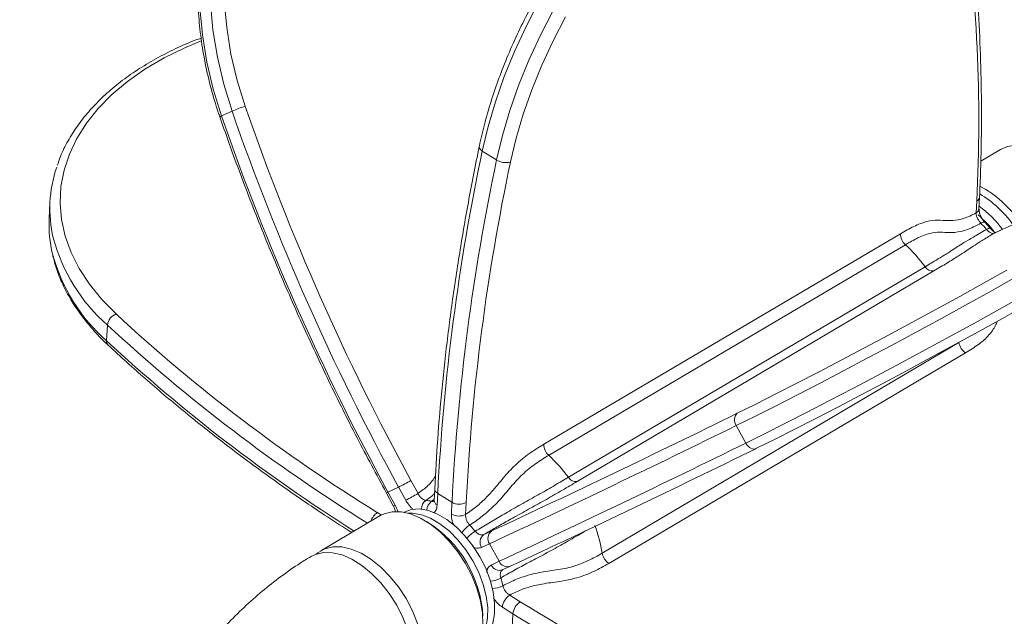
# Model space of a CAD drawing. Units: inches. Extents: x -1700 to 7002, y -1010 to 6004.
# Drawn here: x -1422 to -1403, y 1340 to 1352 of the extents above; entities that cross this region are included whole.
import ezdxf

# ---------------------------------------------------------------- set-up
doc = ezdxf.new("R2010")
doc.units = ezdxf.units.IN
doc.header["$MEASUREMENT"] = 0

msp = doc.modelspace()

# ---------------------------------------------------------------- linework, layer by layer
at = {"color": 7, "linetype": 'Continuous', "lineweight": 0, "ltscale": 96}
for p, q in [((-1417.766, 1349.748), (-1417.567, 1349.84)), ((-1403.159, 1349.122), (-1403.532, 1348.902)), ((-1412.876, 1349.09), (-1412.609, 1348.923)), ((-1403.565, 1348.004), (-1403.554, 1348.226)), ((-1420.981, 1348.122), (-1420.995, 1347.824)), ((-1403.618, 1347.929), (-1403.608, 1348.151)), ((-1403.352, 1347.64), (-1403.451, 1347.75)), ((-1403.129, 1347.62), (-1403.277, 1347.551)), ((-1403.118, 1347.626), (-1403.266, 1347.557)), ((-1403.118, 1347.626), (-1403.129, 1347.62)), ((-1411.725, 1343.589), (-1405.039, 1347.54)), ((-1404.945, 1347.333), (-1411.632, 1343.382)), ((-1411.26, 1342.97), (-1404.574, 1346.921)), ((-1404.41, 1346.843), (-1411.096, 1342.892)), ((-1419.918, 1345.529), (-1419.905, 1345.827)), ((-1410.629, 1341.546), (-1403.942, 1345.497)), ((-1403.818, 1345.304), (-1410.504, 1341.353)), ((-1408.115, 1343.941), (-1407.935, 1343.612)), ((-1414.214, 1342.91), (-1414.081, 1342.666)), ((-1414.677, 1342.682), (-1414.544, 1342.437)), ((-1414.644, 1342.694), (-1414.445, 1342.786)), ((-1414.644, 1342.694), (-1414.51, 1342.449)), ((-1414.311, 1342.542), (-1414.445, 1342.786)), ((-1413.768, 1342.755), (-1413.778, 1342.534)), ((-1413.711, 1342.669), (-1413.722, 1342.448)), ((-1413.711, 1342.669), (-1413.444, 1342.502)), ((-1413.454, 1342.28), (-1413.444, 1342.502)), ((-1413.179, 1342.496), (-1413.189, 1342.274)), ((-1414.789, 1342.251), (-1415.903, 1341.593)), ((-1413.912, 1342.137), (-1413.977, 1342.174)), ((-1412.848, 1341.896), (-1412.7, 1341.965)), ((-1412.741, 1341.723), (-1412.889, 1341.654)), ((-1412.741, 1341.723), (-1412.561, 1341.394)), ((-1412.71, 1341.325), (-1412.561, 1341.394)), ((-1412.5, 1341.233), (-1412.351, 1341.302)), ((-1412.341, 1341.307), (-1412.351, 1341.302)), ((-1412.362, 1340.761), (-1412.163, 1340.636)), ((-1412.301, 1340.41), (-1412.5, 1340.534)), ((-1412.301, 1340.41), (-1412.315, 1340.112))]:
    msp.add_line(p, q, dxfattribs=at)
at = {"color": 8, "linetype": 'Continuous', "lineweight": 0, "ltscale": 96}
for p, q in [((-1403.266, 1347.557), (-1403.277, 1347.551)), ((-1413.827, 1342.52), (-1413.777, 1342.554)), ((-1414.84, 1342.307), (-1414.768, 1342.262))]:
    msp.add_line(p, q, dxfattribs=at)
at = {"color": 8, "linetype": 'Continuous', "lineweight": 0, "ltscale": 96, "flags": 128}
for points in [[(-1416.791, 1356.005), (-1416.978, 1355.791), (-1417.245, 1355.435), (-1417.481, 1355.05), (-1417.685, 1354.638), (-1417.855, 1354.202), (-1417.991, 1353.746), (-1418.091, 1353.272), (-1418.154, 1352.784), (-1418.181, 1352.285), (-1418.171, 1351.779), (-1418.124, 1351.268), (-1418.04, 1350.757), (-1417.92, 1350.249), (-1417.766, 1349.748)], [(-1417.567, 1349.84), (-1417.721, 1350.342), (-1417.841, 1350.85), (-1417.925, 1351.361), (-1417.972, 1351.871), (-1417.982, 1352.378), (-1417.955, 1352.877), (-1417.892, 1353.365), (-1417.792, 1353.838), (-1417.656, 1354.294), (-1417.486, 1354.73), (-1417.282, 1355.142), (-1417.046, 1355.527), (-1416.779, 1355.884), (-1416.582, 1356.107)], [(-1417.714, 1351.9), (-1417.668, 1351.405), (-1417.587, 1350.909), (-1417.471, 1350.416), (-1417.32, 1349.929)], [(-1411.813, 1351.894), (-1412.055, 1351.429), (-1412.272, 1350.959), (-1412.464, 1350.487), (-1412.63, 1350.016), (-1412.768, 1349.549), (-1412.876, 1349.09)], [(-1412.609, 1348.923), (-1412.5, 1349.382), (-1412.362, 1349.849), (-1412.197, 1350.32), (-1412.004, 1350.792), (-1411.787, 1351.262), (-1411.545, 1351.727)], [(-1418.147, 1351.158), (-1418.454, 1351.028), (-1418.841, 1350.837), (-1419.199, 1350.625), (-1419.525, 1350.395), (-1419.818, 1350.149), (-1420.075, 1349.888), (-1420.295, 1349.614), (-1420.476, 1349.328), (-1420.617, 1349.034), (-1420.716, 1348.732), (-1420.774, 1348.425), (-1420.789, 1348.115), (-1420.762, 1347.803), (-1420.693, 1347.494), (-1420.582, 1347.187), (-1420.431, 1346.886), (-1420.239, 1346.592), (-1420.009, 1346.308), (-1419.742, 1346.035)], [(-1417.796, 1349.729), (-1417.796, 1349.729), (-1417.793, 1349.733), (-1417.782, 1349.74), (-1417.766, 1349.748)], [(-1403.451, 1347.75), (-1403.456, 1347.754), (-1403.469, 1347.757), (-1403.485, 1347.755), (-1403.506, 1347.748), (-1403.529, 1347.736)], [(-1403.352, 1347.64), (-1403.356, 1347.643), (-1403.367, 1347.644), (-1403.382, 1347.641), (-1403.402, 1347.633), (-1403.425, 1347.621)], [(-1402.91, 1346.704), (-1403.36, 1346.452), (-1403.818, 1346.199), (-1404.28, 1345.945), (-1404.743, 1345.693), (-1405.204, 1345.445), (-1405.66, 1345.202), (-1406.107, 1344.966), (-1406.543, 1344.738), (-1406.965, 1344.52), (-1407.369, 1344.313), (-1407.753, 1344.12), (-1408.115, 1343.941)], [(-1407.935, 1343.612), (-1407.574, 1343.791), (-1407.19, 1343.985), (-1406.785, 1344.191), (-1406.364, 1344.409), (-1405.928, 1344.637), (-1405.48, 1344.873), (-1405.025, 1345.116), (-1404.564, 1345.365), (-1404.1, 1345.616), (-1403.639, 1345.87), (-1403.181, 1346.124), (-1402.731, 1346.375)]]:
    msp.add_lwpolyline(points, dxfattribs=at)
at = {"color": 7, "linetype": 'Continuous', "lineweight": 0, "ltscale": 96, "flags": 128}
for points in [[(-1411.316, 1351.606), (-1411.55, 1351.155), (-1411.761, 1350.699), (-1411.948, 1350.241), (-1412.109, 1349.784), (-1412.242, 1349.331), (-1412.348, 1348.885)], [(-1401.615, 1348.312), (-1401.649, 1348.365), (-1401.803, 1348.571), (-1401.972, 1348.755), (-1402.151, 1348.913), (-1402.336, 1349.039), (-1402.522, 1349.131), (-1402.703, 1349.185), (-1402.875, 1349.201), (-1403.032, 1349.177), (-1403.159, 1349.122)], [(-1408.097, 1344.171), (-1407.746, 1344.345), (-1407.373, 1344.533), (-1406.98, 1344.733), (-1406.571, 1344.945), (-1406.148, 1345.166), (-1405.714, 1345.396), (-1405.271, 1345.632), (-1404.824, 1345.873), (-1404.375, 1346.117), (-1403.926, 1346.363), (-1403.482, 1346.609), (-1403.045, 1346.854)], [(-1402.686, 1346.196), (-1403.123, 1345.952), (-1403.567, 1345.706), (-1404.015, 1345.46), (-1404.465, 1345.215), (-1404.912, 1344.974), (-1405.355, 1344.738), (-1405.789, 1344.509), (-1406.212, 1344.287), (-1406.621, 1344.076), (-1407.014, 1343.876), (-1407.387, 1343.688), (-1407.738, 1343.514)], [(-1407.738, 1343.514), (-1407.76, 1343.504), (-1407.786, 1343.501), (-1407.813, 1343.505), (-1407.84, 1343.515), (-1407.867, 1343.532), (-1407.893, 1343.554), (-1407.916, 1343.581), (-1407.935, 1343.612)], [(-1412.885, 1340.009), (-1412.863, 1340.207), (-1412.87, 1340.423), (-1412.909, 1340.653), (-1412.976, 1340.889), (-1413.072, 1341.125), (-1413.192, 1341.355), (-1413.334, 1341.572), (-1413.494, 1341.771), (-1413.667, 1341.946), (-1413.849, 1342.092), (-1414.035, 1342.206), (-1414.219, 1342.284), (-1414.397, 1342.324), (-1414.564, 1342.325), (-1414.716, 1342.287), (-1414.789, 1342.251)], [(-1412.916, 1339.895), (-1412.835, 1339.96), (-1412.745, 1340.08), (-1412.681, 1340.231), (-1412.647, 1340.408), (-1412.644, 1340.606), (-1412.67, 1340.819), (-1412.727, 1341.04), (-1412.811, 1341.263), (-1412.921, 1341.481), (-1413.053, 1341.687), (-1413.203, 1341.875), (-1413.366, 1342.04), (-1413.538, 1342.176), (-1413.713, 1342.279), (-1413.887, 1342.347), (-1414.052, 1342.376), (-1414.206, 1342.366), (-1414.343, 1342.318), (-1414.346, 1342.316)], [(-1412.893, 1339.973), (-1412.876, 1340.003), (-1412.812, 1340.153), (-1412.778, 1340.33), (-1412.775, 1340.528), (-1412.802, 1340.741), (-1412.858, 1340.962), (-1412.942, 1341.185), (-1413.052, 1341.403), (-1413.184, 1341.61), (-1413.334, 1341.798), (-1413.497, 1341.963), (-1413.669, 1342.099), (-1413.845, 1342.202), (-1414.018, 1342.269), (-1414.184, 1342.298), (-1414.267, 1342.298)], [(-1416.088, 1341.483), (-1416.004, 1341.524), (-1415.852, 1341.559), (-1415.684, 1341.556), (-1415.505, 1341.513), (-1415.321, 1341.433), (-1415.135, 1341.317), (-1414.953, 1341.168), (-1414.781, 1340.992), (-1414.622, 1340.791), (-1414.481, 1340.573), (-1414.363, 1340.343), (-1414.269, 1340.106), (-1414.203, 1339.87), (-1414.167, 1339.642), (-1414.161, 1339.426)], [(-1415.99, 1341.529), (-1415.962, 1341.553), (-1415.83, 1341.629), (-1415.679, 1341.666), (-1415.512, 1341.665), (-1415.334, 1341.625), (-1415.149, 1341.547), (-1414.963, 1341.434), (-1414.781, 1341.287), (-1414.608, 1341.112), (-1414.448, 1340.914), (-1414.306, 1340.696), (-1414.186, 1340.466), (-1414.091, 1340.23), (-1414.023, 1339.994), (-1413.985, 1339.765), (-1413.977, 1339.548), (-1414, 1339.351)]]:
    msp.add_lwpolyline(points, dxfattribs=at)
at = {"color": 7, "linetype": 'Continuous', "lineweight": 0, "ltscale": 9216}
for centre, radius, start, end in [((-1432.639, 1349.669), 29.071, 357.0065, 8.3488), ((-1416.753, 1347.967), 2.042, 106.1139, 113.4589), ((-1373.727, 1365.024), 46.395, 199.1037, 208.6407), ((-1373.699, 1365.037), 46.164, 199.1037, 208.6407), ((-1373.926, 1364.932), 46.395, 199.1037, 208.6407), ((-1361.406, 1258.452), 98.446, 112.84397, 115.07564), ((-1372.604, 1340.588), 41.16, 168.0794, 177.1016), ((-1372.336, 1340.421), 41.16, 168.0794, 177.1016), ((-1412.434, 1349.21), 0.337, 238.6539, 284.7461), ((-1418.597, 1348.012), 2.386, 161.1013, 193.3756), ((-1372.276, 1340.425), 40.955, 168.0794, 177.1016), ((-1404.523, 1346.6), 2.076, 34.2495, 61.9705), ((-1404.548, 1346.576), 1.978, 35.0657, 59.8135), ((-1404.705, 1346.46), 1.962, 36.3241, 54.3894), ((-1418.6, 1347.716), 2.398, 177.4205, 193.5031), ((-1404.921, 1346.305), 2.076, 37.0946, 49.8377), ((-1405.189, 1346.135), 2.306, 40.1185, 43.9822), ((-1404.753, 1347.545), 0.286, 180.9954, 227.7499), ((-1407.091, 1345.024), 3.153, 37.0027, 47.098), ((-1404.438, 1346.993), 0.153, 208.075, 280.6654), ((-1419.649, 1345.795), 0.257, 111.1309, 172.7868), ((-1398.087, 1369.424), 31.875, 227.2061, 238.2923), ((-1403.652, 1345.547), 0.294, 189.9455, 235.7893), ((-1511.185, 1553.318), 233.173, 294.98439, 296.23874), ((-1407.973, 1344.045), 0.176, 134.3834, 216.5453), ((-1511.719, 1554.133), 234.339, 294.98439, 296.23874), ((-1511.54, 1553.805), 234.339, 294.98439, 296.23874), ((-1411.439, 1343.594), 0.286, 180.9954, 227.7499), ((-1510.826, 1552.66), 233.173, 294.98439, 296.23874), ((-1413.778, 1341.073), 3.153, 37.0027, 47.098), ((-1415.824, 1345.636), 3.166, 295.8323, 300.5702), ((-1411.125, 1343.042), 0.153, 208.075, 280.6654), ((-1415.691, 1345.391), 3.166, 295.8323, 300.5702), ((-1414.01, 1341.722), 0.819, 77.0555, 84.763), ((-1413.306, 1342.741), 0.276, 239.9627, 297.4048), ((-1413.316, 1342.519), 0.276, 239.9627, 297.4048), ((-1415.1, 1340.238), 2.24, 3.183, 57.9718), ((-1414.772, 1340.472), 2.306, 40.1185, 43.9822), ((-1412.591, 1341.822), 0.179, 127.1695, 213.4315), ((-1413.472, 1341.072), 2.883, 9.4572, 20.1748), ((-1412.739, 1341.753), 0.179, 127.1695, 213.4315), ((-1410.339, 1341.596), 0.294, 189.9455, 235.7893), ((-1414.547, 1340.47), 2.109, 12.7651, 16.8668), ((-1412.196, 1340.504), 0.305, 122.9037, 174.3574), ((-1411.997, 1340.38), 0.305, 122.9037, 174.3574), ((-1390.127, 1376.21), 41.846, 238.2242, 247.4684), ((-1390.155, 1376.162), 42.055, 238.2242, 247.4684)]:
    msp.add_arc(centre, radius, start, end, dxfattribs=at)
at = {"color": 8, "linetype": 'Continuous', "lineweight": 0, "ltscale": 9216}
for centre, radius, start, end in [((-1412.841, 1349.175), 0.0922, 180.9935, 247.3143), ((-1403.649, 1348.237), 0.0957, 295.7612, 353.2256), ((-1403.66, 1348.016), 0.0957, 295.7628, 353.2045), ((-1417.736, 1348.305), 3.293, 194.8762, 228.8145), ((-1417.748, 1348.009), 3.295, 194.9851, 228.8087), ((-1398.159, 1369.313), 32.007, 227.2038, 238.1986), ((-1419.823, 1345.519), 0.0961, 173.9106, 224.9845), ((-1398.26, 1368.911), 31.872, 227.1923, 237.73), ((-1414.684, 1342.752), 0.0705, 275.6825, 304.9985), ((-1413.667, 1342.759), 0.101, 182.4146, 243.8447), ((-1413.809, 1342.37), 0.209, 127.1774, 179.2603), ((-1413.69, 1342.337), 0.228, 126.7499, 175.5402), ((-1413.677, 1342.538), 0.101, 182.3774, 243.8478), ((-1414.671, 1342.048), 0.31, 123.122, 161.2789), ((-1414.551, 1342.507), 0.0706, 275.7124, 304.9782), ((-1412.814, 1341.609), 0.552, 122.6983, 143.6921), ((-1412.61, 1341.322), 0.751, 122.0782, 137.5135), ((-1412.407, 1341.461), 0.168, 203.2056, 289.2172), ((-1412.555, 1341.392), 0.168, 203.2056, 289.2172), ((-1412.787, 1341.557), 0.541, 276.9851, 298.4062), ((-1412.693, 1341.32), 0.434, 271.083, 297.7523)]:
    msp.add_arc(centre, radius, start, end, dxfattribs=at)
at = {"color": 8, "linetype": 'Continuous', "lineweight": 0, "ltscale": 96}
for points, knots in [([(-1420.222, 1333.666), (-1420.399, 1333.779), (-1421.677, 1334.593), (-1423.973, 1336.153), (-1427.1, 1338.348), (-1430.126, 1340.593), (-1433.055, 1342.882), (-1435.883, 1345.217), (-1438.608, 1347.596), (-1441.27, 1350.057), (-1443.86, 1352.598), (-1446.37, 1355.217), (-1448.761, 1357.866), (-1451.036, 1360.531), (-1453.211, 1363.204), (-1454.939, 1365.411), (-1456.267, 1367.156), (-1457.236, 1368.457), (-1458.205, 1369.805), (-1459.071, 1371.09), (-1459.816, 1372.271), (-1460.447, 1373.308), (-1461.048, 1374.305), (-1462.136, 1376.1), (-1463.752, 1378.712), (-1465.859, 1382.019), (-1467.921, 1385.205), (-1469.916, 1388.246), (-1471.67, 1390.862), (-1472.796, 1392.45), (-1473.22, 1393.047)], [0, 0, 0, 0, 0.0068452, 0.0493422, 0.0917958, 0.1342282, 0.176661, 0.2190817, 0.2615154, 0.3039877, 0.3484852, 0.3929577, 0.4373345, 0.4814815, 0.525242, 0.5687554, 0.5892777, 0.61008, 0.6317487, 0.6542427, 0.6714146, 0.6876781, 0.7031558, 0.7183974, 0.7723119, 0.8265697, 0.8752219, 0.9236233, 0.9713109, 1, 1, 1, 1]), ([(-1403.22, 1345.898), (-1403.232, 1345.87), (-1403.271, 1345.781), (-1403.374, 1345.628), (-1403.57, 1345.458), (-1403.735, 1345.355), (-1403.818, 1345.304)], [0, 0, 0, 0, 0.123072, 0.38915, 0.694106, 1, 1, 1, 1]), ([(-1414.081, 1342.666), (-1414.048, 1342.689), (-1413.953, 1342.758), (-1413.836, 1342.862), (-1413.773, 1342.962), (-1413.753, 1342.994)], [0, 0, 0, 0, 0.265846, 0.76637, 1, 1, 1, 1]), ([(-1413.772, 1342.667), (-1413.787, 1342.652), (-1413.837, 1342.602), (-1413.895, 1342.564), (-1413.935, 1342.537)], [0, 0, 0, 0, 0.295233, 1, 1, 1, 1]), ([(-1414.167, 1342.368), (-1414.173, 1342.373), (-1414.21, 1342.397), (-1414.261, 1342.459), (-1414.297, 1342.518), (-1414.311, 1342.542)], [0, 0, 0, 0, 0.113536, 0.648734, 1, 1, 1, 1]), ([(-1413.827, 1342.52), (-1413.817, 1342.518), (-1413.8, 1342.515), (-1413.786, 1342.522), (-1413.779, 1342.525)], [0, 0, 0, 0, 0.5437, 1, 1, 1, 1]), ([(-1414.51, 1342.449), (-1414.49, 1342.411), (-1414.467, 1342.367), (-1414.46, 1342.324), (-1414.459, 1342.318)], [0, 0, 0, 0, 0.865748, 1, 1, 1, 1]), ([(-1413.722, 1342.448), (-1413.726, 1342.415), (-1413.734, 1342.354), (-1413.768, 1342.32), (-1413.785, 1342.303)], [0, 0, 0, 0, 0.524759, 1, 1, 1, 1]), ([(-1413.4, 1342.056), (-1413.407, 1342.07), (-1413.434, 1342.12), (-1413.452, 1342.201), (-1413.454, 1342.258), (-1413.454, 1342.28)], [0, 0, 0, 0, 0.181382, 0.675618, 1, 1, 1, 1]), ([(-1410.931, 1341.97), (-1410.96, 1341.953), (-1411.075, 1341.885), (-1411.292, 1341.761), (-1411.584, 1341.596), (-1411.871, 1341.444), (-1412.149, 1341.297), (-1412.363, 1341.178), (-1412.485, 1341.107), (-1412.529, 1341.081)], [0, 0, 0, 0, 0.062791, 0.245288, 0.41424, 0.586055, 0.744191, 0.908239, 1, 1, 1, 1]), ([(-1412.889, 1341.654), (-1412.914, 1341.648), (-1412.962, 1341.636), (-1413.024, 1341.648), (-1413.054, 1341.669), (-1413.055, 1341.67)], [0, 0, 0, 0, 0.495241, 0.990498, 1, 1, 1, 1]), ([(-1412.792, 1341.186), (-1412.791, 1341.2), (-1412.788, 1341.247), (-1412.758, 1341.295), (-1412.723, 1341.317), (-1412.71, 1341.325)], [0, 0, 0, 0, 0.203119, 0.684232, 1, 1, 1, 1]), ([(-1412.5, 1340.534), (-1412.531, 1340.556), (-1412.591, 1340.6), (-1412.64, 1340.669), (-1412.664, 1340.703)], [0, 0, 0, 0, 0.502436, 1, 1, 1, 1])]:
    msp.add_open_spline(points, degree=3, knots=knots, dxfattribs=at)
at = {"color": 7, "linetype": 'Continuous', "lineweight": 0, "ltscale": 96}
for points, knots in [([(-1405.659, 1356.258), (-1405.68, 1356.266), (-1405.788, 1356.305), (-1406, 1356.342), (-1406.291, 1356.369), (-1406.597, 1356.359), (-1406.914, 1356.316), (-1407.242, 1356.239), (-1407.577, 1356.129), (-1407.918, 1355.986), (-1408.263, 1355.811), (-1408.609, 1355.606), (-1408.954, 1355.372), (-1409.297, 1355.11), (-1409.635, 1354.822), (-1409.966, 1354.51), (-1410.29, 1354.176), (-1410.603, 1353.821), (-1410.904, 1353.447), (-1411.192, 1353.057), (-1411.464, 1352.654), (-1411.72, 1352.239), (-1411.957, 1351.814), (-1412.175, 1351.383), (-1412.372, 1350.947), (-1412.547, 1350.51), (-1412.699, 1350.073), (-1412.824, 1349.647), (-1412.896, 1349.348), (-1412.929, 1349.194), (-1412.933, 1349.173)], [0, 0, 0, 0, 0.009144, 0.046093, 0.083269, 0.12072, 0.158435, 0.196362, 0.234438, 0.272601, 0.310803, 0.349008, 0.387197, 0.425362, 0.4635, 0.501612, 0.539701, 0.577771, 0.615825, 0.653867, 0.691903, 0.729937, 0.767971, 0.806011, 0.84406, 0.882123, 0.920204, 0.958308, 0.994442, 1, 1, 1, 1]), ([(-1416.807, 1355.987), (-1416.861, 1355.93), (-1417.009, 1355.774), (-1417.224, 1355.489), (-1417.451, 1355.137), (-1417.65, 1354.761), (-1417.82, 1354.364), (-1417.961, 1353.948), (-1418.072, 1353.516), (-1418.152, 1353.071), (-1418.2, 1352.614), (-1418.216, 1352.149), (-1418.2, 1351.678), (-1418.153, 1351.204), (-1418.074, 1350.73), (-1417.966, 1350.268), (-1417.867, 1349.935), (-1417.806, 1349.759), (-1417.796, 1349.729)], [0, 0, 0, 0, 0.039285, 0.106907, 0.174592, 0.242341, 0.310154, 0.378023, 0.445942, 0.513901, 0.581894, 0.649911, 0.717947, 0.785997, 0.854056, 0.922122, 0.986627, 1, 1, 1, 1]), ([(-1403.554, 1348.226), (-1403.547, 1348.391), (-1403.527, 1348.87), (-1403.514, 1349.651), (-1403.523, 1350.563), (-1403.559, 1351.457), (-1403.621, 1352.332), (-1403.707, 1353.183), (-1403.786, 1353.731), (-1403.825, 1354.002)], [0, 0, 0, 0, 0.080913, 0.234645, 0.388387, 0.542134, 0.695883, 0.849629, 1, 1, 1, 1]), ([(-1418.148, 1351.209), (-1418.212, 1351.186), (-1418.413, 1351.111), (-1418.728, 1350.965), (-1419.091, 1350.772), (-1419.427, 1350.56), (-1419.735, 1350.332), (-1420.013, 1350.089), (-1420.258, 1349.831), (-1420.471, 1349.562), (-1420.647, 1349.281), (-1420.773, 1349.032), (-1420.825, 1348.874), (-1420.844, 1348.816)], [0, 0, 0, 0, 0.046629, 0.146375, 0.246169, 0.345995, 0.445814, 0.545568, 0.645183, 0.744565, 0.843609, 0.94222, 1, 1, 1, 1]), ([(-1417.796, 1349.729), (-1417.727, 1349.533), (-1417.528, 1348.965), (-1417.176, 1348.031), (-1416.731, 1346.933), (-1416.257, 1345.846), (-1415.756, 1344.771), (-1415.232, 1343.715), (-1414.861, 1343.024), (-1414.677, 1342.682)], [0, 0, 0, 0, 0.08093, 0.23451, 0.388093, 0.541677, 0.695262, 0.848846, 1, 1, 1, 1]), ([(-1412.933, 1349.173), (-1412.97, 1348.994), (-1413.075, 1348.474), (-1413.231, 1347.621), (-1413.391, 1346.619), (-1413.526, 1345.627), (-1413.634, 1344.648), (-1413.717, 1343.689), (-1413.751, 1343.064), (-1413.768, 1342.755)], [0, 0, 0, 0, 0.080918, 0.234656, 0.388407, 0.542167, 0.695935, 0.849713, 1, 1, 1, 1]), ([(-1403.451, 1347.751), (-1403.452, 1347.751), (-1403.467, 1347.766), (-1403.499, 1347.807), (-1403.536, 1347.873), (-1403.558, 1347.937), (-1403.565, 1347.984), (-1403.564, 1347.998), (-1403.564, 1348.002)], [0, 0, 0, 0, 0.005678, 0.233464, 0.466551, 0.704058, 0.902952, 1, 1, 1, 1]), ([(-1405.039, 1347.54), (-1404.954, 1347.588), (-1404.785, 1347.683), (-1404.547, 1347.776), (-1404.336, 1347.8), (-1404.153, 1347.78), (-1403.956, 1347.79), (-1403.772, 1347.851), (-1403.658, 1347.909), (-1403.618, 1347.929)], [0, 0, 0, 0, 0.167339, 0.334165, 0.479722, 0.626042, 0.773352, 0.920593, 1, 1, 1, 1]), ([(-1403.529, 1347.736), (-1403.543, 1347.752), (-1403.57, 1347.783), (-1403.6, 1347.84), (-1403.616, 1347.89), (-1403.617, 1347.918), (-1403.618, 1347.929)], [0, 0, 0, 0, 0.27292, 0.54617, 0.820059, 1, 1, 1, 1]), ([(-1403.529, 1347.736), (-1403.576, 1347.712), (-1403.705, 1347.644), (-1403.909, 1347.572), (-1404.111, 1347.555), (-1404.291, 1347.574), (-1404.488, 1347.554), (-1404.71, 1347.466), (-1404.867, 1347.378), (-1404.945, 1347.333)], [0, 0, 0, 0, 0.093505, 0.256643, 0.419799, 0.555636, 0.690713, 0.845098, 1, 1, 1, 1]), ([(-1404.574, 1346.921), (-1404.574, 1346.921), (-1404.496, 1346.967), (-1404.343, 1347.058), (-1404.15, 1347.176), (-1404.01, 1347.268), (-1403.914, 1347.334), (-1403.775, 1347.414), (-1403.595, 1347.52), (-1403.47, 1347.594), (-1403.425, 1347.621)], [0, 0, 0, 0, 0.000003, 0.153267, 0.309118, 0.443055, 0.580063, 0.7398, 0.90654, 1, 1, 1, 1]), ([(-1403.277, 1347.551), (-1403.288, 1347.548), (-1403.311, 1347.542), (-1403.355, 1347.558), (-1403.394, 1347.586), (-1403.416, 1347.611), (-1403.425, 1347.621)], [0, 0, 0, 0, 0.274604, 0.548854, 0.822483, 1, 1, 1, 1]), ([(-1403.249, 1347.562), (-1403.25, 1347.562), (-1403.252, 1347.562), (-1403.281, 1347.575), (-1403.317, 1347.601), (-1403.341, 1347.629), (-1403.351, 1347.641)], [0, 0, 0, 0, 0.2314691, 0.5001418, 0.7756865, 1, 1, 1, 1]), ([(-1403.277, 1347.551), (-1403.315, 1347.529), (-1403.423, 1347.464), (-1403.577, 1347.369), (-1403.705, 1347.283), (-1403.806, 1347.213), (-1403.953, 1347.117), (-1404.161, 1346.99), (-1404.327, 1346.892), (-1404.41, 1346.843)], [0, 0, 0, 0, 0.079407, 0.226648, 0.373958, 0.520278, 0.665835, 0.832661, 1, 1, 1, 1]), ([(-1420.925, 1347.125), (-1420.905, 1347.045), (-1420.86, 1346.865), (-1420.747, 1346.59), (-1420.593, 1346.298), (-1420.403, 1346.014), (-1420.182, 1345.743), (-1420.004, 1345.557), (-1419.904, 1345.463), (-1419.891, 1345.451)], [0, 0, 0, 0, 0.1326463, 0.3014302, 0.4709653, 0.6412804, 0.8122932, 0.9753901, 1, 1, 1, 1]), ([(-1419.891, 1345.451), (-1419.774, 1345.343), (-1419.434, 1345.029), (-1418.849, 1344.518), (-1418.126, 1343.924), (-1417.374, 1343.344), (-1416.592, 1342.778), (-1415.909, 1342.308), (-1415.476, 1342.032), (-1415.324, 1341.935)], [0, 0, 0, 0, 0.086741, 0.25138, 0.416029, 0.580686, 0.745348, 0.910012, 1, 1, 1, 1]), ([(-1413.189, 1342.274), (-1413.154, 1342.298), (-1413.053, 1342.365), (-1412.888, 1342.498), (-1412.685, 1342.707), (-1412.485, 1342.959), (-1412.251, 1343.217), (-1411.992, 1343.424), (-1411.814, 1343.534), (-1411.725, 1343.589)], [0, 0, 0, 0, 0.068949, 0.198764, 0.328317, 0.48932, 0.649327, 0.824345, 1, 1, 1, 1]), ([(-1411.632, 1343.382), (-1411.632, 1343.382), (-1411.714, 1343.334), (-1411.879, 1343.229), (-1412.122, 1343.037), (-1412.341, 1342.791), (-1412.544, 1342.541), (-1412.765, 1342.327), (-1412.955, 1342.178), (-1413.07, 1342.101), (-1413.112, 1342.074)], [0, 0, 0, 0, 0.000003, 0.162314, 0.323981, 0.47611, 0.629199, 0.773348, 0.917774, 1, 1, 1, 1]), ([(-1413.008, 1341.958), (-1412.965, 1341.984), (-1412.844, 1342.055), (-1412.633, 1342.181), (-1412.364, 1342.341), (-1412.08, 1342.502), (-1411.786, 1342.664), (-1411.511, 1342.822), (-1411.344, 1342.921), (-1411.26, 1342.97)], [0, 0, 0, 0, 0.082226, 0.226652, 0.370801, 0.52389, 0.676019, 0.837688, 1, 1, 1, 1]), ([(-1411.096, 1342.892), (-1411.187, 1342.838), (-1411.368, 1342.732), (-1411.662, 1342.563), (-1411.972, 1342.39), (-1412.257, 1342.233), (-1412.517, 1342.087), (-1412.705, 1341.979), (-1412.811, 1341.917), (-1412.848, 1341.896)], [0, 0, 0, 0, 0.175655, 0.350673, 0.51068, 0.671683, 0.801236, 0.931051, 1, 1, 1, 1]), ([(-1414.081, 1342.666), (-1414.074, 1342.653), (-1414.057, 1342.622), (-1414.022, 1342.581), (-1413.978, 1342.547), (-1413.95, 1342.54), (-1413.935, 1342.537)], [0, 0, 0, 0, 0.179941, 0.45383, 0.72708, 1, 1, 1, 1]), ([(-1413.778, 1342.534), (-1413.778, 1342.533), (-1413.778, 1342.522), (-1413.782, 1342.512), (-1413.78, 1342.514), (-1413.78, 1342.515)], [0, 0, 0, 0, 0.022543, 0.723209, 1, 1, 1, 1]), ([(-1414.544, 1342.437), (-1414.543, 1342.436), (-1414.53, 1342.414), (-1414.513, 1342.373), (-1414.506, 1342.339), (-1414.503, 1342.325)], [0, 0, 0, 0, 0.014846, 0.605144, 1, 1, 1, 1]), ([(-1413.189, 1342.274), (-1413.189, 1342.263), (-1413.19, 1342.233), (-1413.178, 1342.18), (-1413.152, 1342.121), (-1413.126, 1342.09), (-1413.112, 1342.074)], [0, 0, 0, 0, 0.179941, 0.45383, 0.72708, 1, 1, 1, 1]), ([(-1413.008, 1341.958), (-1412.999, 1341.949), (-1412.976, 1341.924), (-1412.934, 1341.898), (-1412.887, 1341.884), (-1412.861, 1341.892), (-1412.848, 1341.896)], [0, 0, 0, 0, 0.177517, 0.451146, 0.725396, 1, 1, 1, 1]), ([(-1412.491, 1340.935), (-1412.446, 1340.958), (-1412.325, 1341.021), (-1412.104, 1341.112), (-1411.808, 1341.19), (-1411.487, 1341.228), (-1411.17, 1341.29), (-1410.883, 1341.403), (-1410.714, 1341.498), (-1410.629, 1341.546)], [0, 0, 0, 0, 0.082206, 0.224179, 0.370835, 0.523379, 0.676113, 0.835841, 1, 1, 1, 1]), ([(-1416.087, 1341.484), (-1416.154, 1341.443), (-1416.345, 1341.328), (-1416.651, 1341.114), (-1417.003, 1340.837), (-1417.343, 1340.534), (-1417.67, 1340.208), (-1417.983, 1339.862), (-1418.28, 1339.498), (-1418.561, 1339.118), (-1418.824, 1338.723), (-1419.067, 1338.316), (-1419.29, 1337.899), (-1419.492, 1337.474), (-1419.671, 1337.043), (-1419.825, 1336.607), (-1419.954, 1336.168), (-1420.056, 1335.729), (-1420.128, 1335.298), (-1420.16, 1334.979), (-1420.169, 1334.806), (-1420.171, 1334.768)], [0, 0, 0, 0, 0.031312, 0.088323, 0.14511, 0.201663, 0.257936, 0.313941, 0.369722, 0.425342, 0.480871, 0.536385, 0.591949, 0.647628, 0.703502, 0.75965, 0.816152, 0.873074, 0.93046, 0.984842, 1, 1, 1, 1]), ([(-1410.504, 1341.353), (-1410.595, 1341.302), (-1410.778, 1341.2), (-1411.084, 1341.08), (-1411.423, 1341.013), (-1411.74, 1340.977), (-1412.021, 1340.911), (-1412.217, 1340.834), (-1412.325, 1340.78), (-1412.362, 1340.761)], [0, 0, 0, 0, 0.175655, 0.350673, 0.51068, 0.671683, 0.801236, 0.931051, 1, 1, 1, 1]), ([(-1412.489, 1341.239), (-1412.496, 1341.234), (-1412.515, 1341.223), (-1412.534, 1341.189), (-1412.542, 1341.139), (-1412.533, 1341.101), (-1412.529, 1341.081)], [0, 0, 0, 0, 0.179941, 0.45383, 0.72708, 1, 1, 1, 1]), ([(-1412.491, 1340.935), (-1412.487, 1340.923), (-1412.478, 1340.892), (-1412.451, 1340.842), (-1412.41, 1340.792), (-1412.378, 1340.771), (-1412.362, 1340.761)], [0, 0, 0, 0, 0.177517, 0.451146, 0.725396, 1, 1, 1, 1])]:
    msp.add_open_spline(points, degree=3, knots=knots, dxfattribs=at)

doc.saveas('drawing.dxf')
